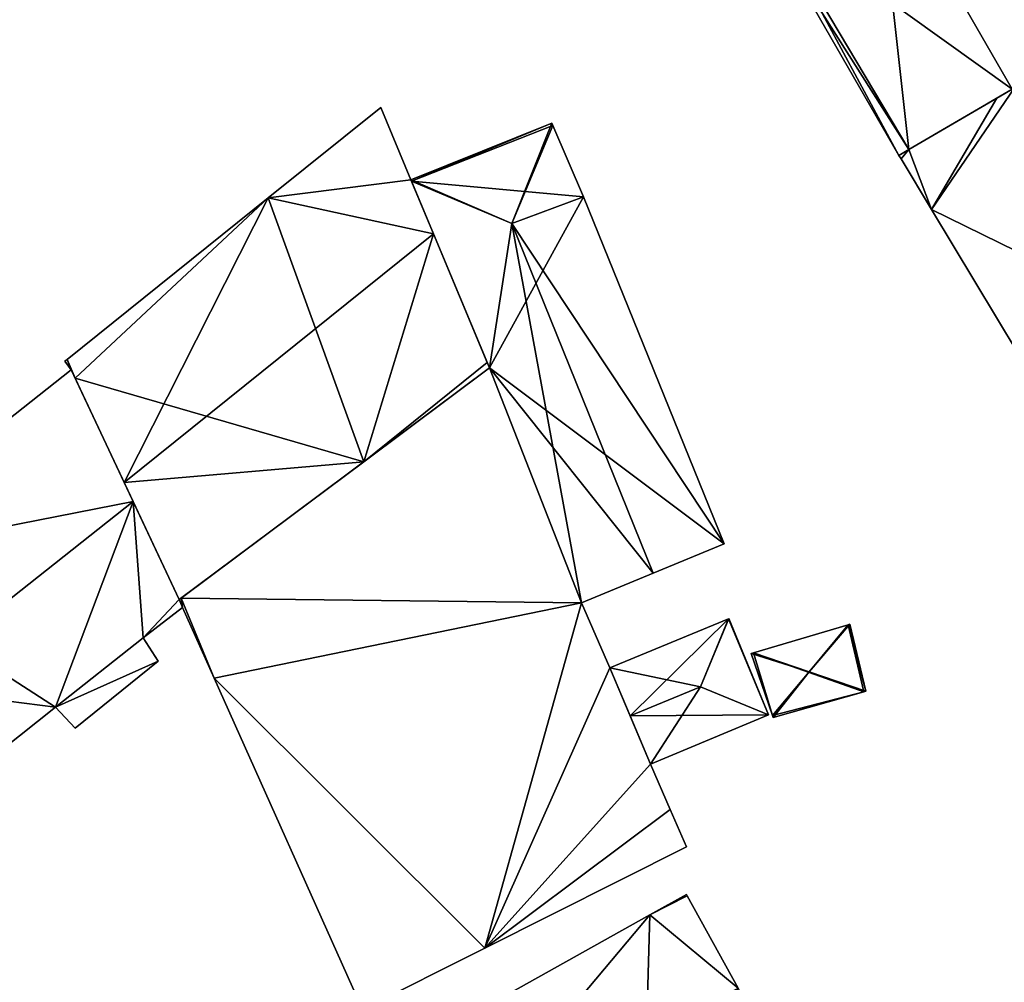
# Model space of a CAD drawing. Units: metres. Extents: x 69364 to 70025, y 352492 to 353005.
# Drawn here: x 69915 to 69962, y 352531 to 352577 of the extents above; entities that cross this region are included whole.
import ezdxf

# ---------------------------------------------------------------- set-up
doc = ezdxf.new("R2010")
doc.units = ezdxf.units.M
for name, color, linetype in [('FacadeFaces', 253, 'Continuous'), ('FloorBoundary', 4, 'Continuous'), ('FloorFaces', 253, 'Continuous'), ('OuterEaves', 4, 'Continuous'), ('RoofFaces', 24, 'Continuous'), ('RoofLines', 2, 'Continuous')]:
    doc.layers.add(name, color=color, linetype=linetype)

msp = doc.modelspace()

# ---------------------------------------------------------------- linework, layer by layer
at = {"layer": 'FacadeFaces'}
for points in [[(69950.772, 352581.818, 275.083), (69950.772, 352581.818, 261.46), (69957.315, 352570.471, 275.083), (69950.772, 352581.818, 275.083)], [(69957.315, 352570.471, 275.083), (69950.772, 352581.818, 261.46), (69957.315, 352570.471, 261.46), (69957.315, 352570.471, 275.083)], [(69957.785, 352570.746, 275.525), (69962.755, 352573.648, 261.46), (69962.755, 352573.648, 280.202), (69957.785, 352570.746, 275.525)], [(69957.785, 352570.746, 261.46), (69962.755, 352573.648, 261.46), (69957.785, 352570.746, 275.525), (69957.785, 352570.746, 261.46)], [(69962.869, 352573.715, 279.145), (69962.869, 352573.715, 261.316), (69962.021, 352573.219, 278.265), (69962.869, 352573.715, 279.145)], [(69962.869, 352573.715, 261.316), (69962.021, 352573.219, 261.316), (69962.021, 352573.219, 278.265), (69962.869, 352573.715, 261.316)], [(69962.021, 352573.219, 278.265), (69962.021, 352573.219, 261.316), (69957.785, 352570.746, 273.872), (69962.021, 352573.219, 278.265)], [(69962.021, 352573.219, 261.316), (69957.785, 352570.746, 261.316), (69957.785, 352570.746, 273.872), (69962.021, 352573.219, 261.316)], [(69932.414, 352572.776, 273.897), (69927.008, 352568.43, 261.67), (69927.008, 352568.43, 273.898), (69932.414, 352572.776, 273.897)], [(69932.414, 352572.776, 261.67), (69927.008, 352568.43, 261.67), (69932.414, 352572.776, 273.897), (69932.414, 352572.776, 261.67)], [(69933.862, 352569.301, 276.643), (69933.862, 352569.301, 261.67), (69932.414, 352572.776, 273.897), (69933.862, 352569.301, 276.643)], [(69932.414, 352572.776, 273.897), (69933.862, 352569.301, 261.67), (69932.414, 352572.776, 261.67), (69932.414, 352572.776, 273.897)], [(69940.638, 352572.02, 264.922), (69940.638, 352572.02, 261.299), (69933.862, 352569.301, 264.862), (69940.638, 352572.02, 264.922)], [(69940.638, 352572.02, 261.299), (69933.862, 352569.301, 261.299), (69933.862, 352569.301, 264.862), (69940.638, 352572.02, 261.299)], [(69940.689, 352571.902, 265.024), (69940.689, 352571.902, 261.299), (69940.638, 352572.02, 264.922), (69940.689, 352571.902, 265.024)], [(69940.638, 352572.02, 264.922), (69940.689, 352571.902, 261.299), (69940.638, 352572.02, 261.299), (69940.638, 352572.02, 264.922)], [(69942.157, 352568.48, 264.96), (69940.689, 352571.902, 261.299), (69940.689, 352571.902, 265.024), (69942.157, 352568.48, 264.96)], [(69942.157, 352568.48, 261.299), (69940.689, 352571.902, 261.299), (69942.157, 352568.48, 264.96), (69942.157, 352568.48, 261.299)], [(69957.315, 352570.471, 275.083), (69957.785, 352570.746, 261.46), (69957.785, 352570.746, 275.525), (69957.315, 352570.471, 275.083)], [(69957.315, 352570.471, 261.46), (69957.785, 352570.746, 261.46), (69957.315, 352570.471, 275.083), (69957.315, 352570.471, 261.46)], [(69957.785, 352570.746, 273.872), (69957.785, 352570.746, 261.316), (69957.315, 352570.471, 273.384), (69957.785, 352570.746, 273.872)], [(69957.785, 352570.746, 261.316), (69957.315, 352570.471, 261.316), (69957.315, 352570.471, 273.384), (69957.785, 352570.746, 261.316)], [(69957.315, 352570.471, 273.384), (69957.315, 352570.471, 261.316), (69957.413, 352570.309, 273.384), (69957.315, 352570.471, 273.384)], [(69957.315, 352570.471, 261.316), (69957.413, 352570.309, 261.316), (69957.413, 352570.309, 273.384), (69957.315, 352570.471, 261.316)], [(69957.413, 352570.309, 273.384), (69958.881, 352567.869, 261.316), (69958.881, 352567.869, 273.385), (69957.413, 352570.309, 273.384)], [(69957.413, 352570.309, 261.316), (69958.881, 352567.869, 261.316), (69957.413, 352570.309, 273.384), (69957.413, 352570.309, 261.316)], [(69934.95, 352566.695, 278.703), (69934.95, 352566.695, 261.67), (69933.862, 352569.301, 276.643), (69934.95, 352566.695, 278.703)], [(69934.95, 352566.695, 261.67), (69933.862, 352569.301, 261.67), (69933.862, 352569.301, 276.643), (69934.95, 352566.695, 261.67)], [(69933.862, 352569.301, 264.862), (69933.893, 352569.227, 261.299), (69933.893, 352569.227, 264.925), (69933.862, 352569.301, 264.862)], [(69933.862, 352569.301, 261.299), (69933.893, 352569.227, 261.299), (69933.862, 352569.301, 264.862), (69933.862, 352569.301, 261.299)], [(69933.893, 352569.227, 264.925), (69937.637, 352560.261, 261.299), (69937.637, 352560.261, 265.018), (69933.893, 352569.227, 264.925)], [(69933.893, 352569.227, 261.299), (69937.637, 352560.261, 261.299), (69933.893, 352569.227, 264.925), (69933.893, 352569.227, 261.299)], [(69927.008, 352568.43, 273.898), (69927.008, 352568.43, 261.67), (69917.353, 352560.67, 273.897), (69927.008, 352568.43, 273.898)], [(69927.008, 352568.43, 261.67), (69917.353, 352560.67, 261.67), (69917.353, 352560.67, 273.897), (69927.008, 352568.43, 261.67)], [(69948.916, 352551.809, 264.937), (69942.157, 352568.48, 261.299), (69942.157, 352568.48, 264.96), (69948.916, 352551.809, 264.937)], [(69948.916, 352551.809, 261.299), (69942.157, 352568.48, 261.299), (69948.916, 352551.809, 264.937), (69948.916, 352551.809, 261.299)], [(69958.881, 352567.869, 273.385), (69958.881, 352567.869, 261.316), (69964.086, 352559.216, 273.384), (69958.881, 352567.869, 273.385)], [(69958.881, 352567.869, 261.316), (69964.086, 352559.216, 261.316), (69964.086, 352559.216, 273.384), (69958.881, 352567.869, 261.316)], [(69937.529, 352560.52, 273.821), (69934.95, 352566.695, 261.67), (69934.95, 352566.695, 278.703), (69937.529, 352560.52, 273.821)], [(69937.529, 352560.52, 261.67), (69934.95, 352566.695, 261.67), (69937.529, 352560.52, 273.821), (69937.529, 352560.52, 261.67)], [(69917.353, 352560.67, 273.897), (69917.239, 352560.578, 261.67), (69917.239, 352560.578, 273.897), (69917.353, 352560.67, 273.897)], [(69917.353, 352560.67, 261.67), (69917.239, 352560.578, 261.67), (69917.353, 352560.67, 273.897), (69917.353, 352560.67, 261.67)], [(69917.538, 352560.173, 275.631), (69905.911, 352550.978, 261.557), (69905.911, 352550.978, 275.631), (69917.538, 352560.173, 275.631)], [(69917.538, 352560.173, 261.557), (69905.911, 352550.978, 261.557), (69917.538, 352560.173, 275.631), (69917.538, 352560.173, 261.557)], [(69917.239, 352560.578, 273.897), (69917.538, 352560.173, 261.67), (69917.538, 352560.173, 274.279), (69917.239, 352560.578, 273.897)], [(69917.239, 352560.578, 261.67), (69917.538, 352560.173, 261.67), (69917.239, 352560.578, 273.897), (69917.239, 352560.578, 261.67)], [(69917.538, 352560.173, 274.279), (69917.731, 352559.762, 261.67), (69917.731, 352559.762, 274.615), (69917.538, 352560.173, 274.279)], [(69917.538, 352560.173, 261.67), (69917.731, 352559.762, 261.67), (69917.538, 352560.173, 274.279), (69917.538, 352560.173, 261.67)], [(69920.513, 352553.841, 278.78), (69920.513, 352553.841, 261.557), (69917.538, 352560.173, 275.631), (69920.513, 352553.841, 278.78)], [(69920.513, 352553.841, 261.557), (69917.538, 352560.173, 261.557), (69917.538, 352560.173, 275.631), (69920.513, 352553.841, 261.557)], [(69937.637, 352560.261, 269.85), (69922.821, 352549.199, 260.92), (69922.821, 352549.199, 269.85), (69937.637, 352560.261, 269.85)], [(69937.637, 352560.261, 260.92), (69922.821, 352549.199, 260.92), (69937.637, 352560.261, 269.85), (69937.637, 352560.261, 260.92)], [(69931.599, 352555.753, 273.821), (69931.599, 352555.753, 261.67), (69937.637, 352560.261, 273.617), (69931.599, 352555.753, 273.821)], [(69931.599, 352555.753, 261.67), (69937.637, 352560.261, 261.67), (69937.637, 352560.261, 273.617), (69931.599, 352555.753, 261.67)], [(69937.637, 352560.261, 273.617), (69937.529, 352560.52, 261.67), (69937.529, 352560.52, 273.821), (69937.637, 352560.261, 273.617)], [(69937.637, 352560.261, 261.67), (69937.529, 352560.52, 261.67), (69937.637, 352560.261, 273.617), (69937.637, 352560.261, 261.67)], [(69942.064, 352548.976, 269.85), (69942.064, 352548.976, 260.92), (69937.637, 352560.261, 269.85), (69942.064, 352548.976, 269.85)], [(69937.637, 352560.261, 269.85), (69942.064, 352548.976, 260.92), (69937.637, 352560.261, 260.92), (69937.637, 352560.261, 269.85)], [(69937.637, 352560.261, 265.018), (69937.637, 352560.261, 261.299), (69942.064, 352548.976, 264.925), (69937.637, 352560.261, 265.018)], [(69937.637, 352560.261, 261.299), (69942.064, 352548.976, 261.299), (69942.064, 352548.976, 264.925), (69937.637, 352560.261, 261.299)], [(69917.731, 352559.762, 274.615), (69920.087, 352554.747, 261.67), (69920.087, 352554.747, 278.703), (69917.731, 352559.762, 274.615)], [(69917.731, 352559.762, 261.67), (69920.087, 352554.747, 261.67), (69917.731, 352559.762, 274.615), (69917.731, 352559.762, 261.67)], [(69922.726, 352549.128, 274.122), (69922.726, 352549.128, 261.67), (69931.599, 352555.753, 273.821), (69922.726, 352549.128, 274.122)], [(69922.726, 352549.128, 261.67), (69931.599, 352555.753, 261.67), (69931.599, 352555.753, 273.821), (69922.726, 352549.128, 261.67)], [(69920.087, 352554.747, 278.703), (69920.087, 352554.747, 261.67), (69922.726, 352549.128, 274.122), (69920.087, 352554.747, 278.703)], [(69920.087, 352554.747, 261.67), (69922.726, 352549.128, 261.67), (69922.726, 352549.128, 274.122), (69920.087, 352554.747, 261.67)], [(69922.726, 352549.128, 276.437), (69920.513, 352553.841, 261.557), (69920.513, 352553.841, 278.78), (69922.726, 352549.128, 276.437)], [(69922.726, 352549.128, 261.557), (69920.513, 352553.841, 261.557), (69922.726, 352549.128, 276.437), (69922.726, 352549.128, 261.557)], [(69945.497, 352550.396, 267.856), (69945.497, 352550.396, 261.299), (69948.916, 352551.809, 264.937), (69945.497, 352550.396, 267.856)], [(69945.497, 352550.396, 261.299), (69948.916, 352551.809, 261.299), (69948.916, 352551.809, 264.937), (69945.497, 352550.396, 261.299)], [(69942.064, 352548.976, 264.925), (69945.497, 352550.396, 261.299), (69945.497, 352550.396, 267.856), (69942.064, 352548.976, 264.925)], [(69942.064, 352548.976, 261.299), (69945.497, 352550.396, 261.299), (69942.064, 352548.976, 264.925), (69942.064, 352548.976, 261.299)], [(69922.821, 352549.199, 269.85), (69922.726, 352549.128, 260.92), (69922.726, 352549.128, 269.85), (69922.821, 352549.199, 269.85)], [(69922.821, 352549.199, 260.92), (69922.726, 352549.128, 260.92), (69922.821, 352549.199, 269.85), (69922.821, 352549.199, 260.92)], [(69922.726, 352549.128, 269.85), (69922.884, 352548.745, 260.92), (69922.884, 352548.745, 269.85), (69922.726, 352549.128, 269.85)], [(69922.726, 352549.128, 260.92), (69922.884, 352548.745, 260.92), (69922.726, 352549.128, 269.85), (69922.726, 352549.128, 260.92)], [(69922.884, 352548.745, 276.253), (69922.726, 352549.128, 261.557), (69922.726, 352549.128, 276.437), (69922.884, 352548.745, 276.253)], [(69922.884, 352548.745, 261.557), (69922.726, 352549.128, 261.557), (69922.884, 352548.745, 276.253), (69922.884, 352548.745, 261.557)], [(69943.43, 352545.849, 269.85), (69942.064, 352548.976, 260.92), (69942.064, 352548.976, 269.85), (69943.43, 352545.849, 269.85)], [(69943.43, 352545.849, 260.92), (69942.064, 352548.976, 260.92), (69943.43, 352545.849, 269.85), (69943.43, 352545.849, 260.92)], [(69921.004, 352547.286, 276.263), (69921.004, 352547.286, 261.557), (69922.884, 352548.745, 276.253), (69921.004, 352547.286, 276.263)], [(69921.004, 352547.286, 261.557), (69922.884, 352548.745, 261.557), (69922.884, 352548.745, 276.253), (69921.004, 352547.286, 261.557)], [(69922.884, 352548.745, 269.85), (69924.407, 352545.349, 260.92), (69924.407, 352545.349, 269.85), (69922.884, 352548.745, 269.85)], [(69922.884, 352548.745, 260.92), (69924.407, 352545.349, 260.92), (69922.884, 352548.745, 269.85), (69922.884, 352548.745, 260.92)], [(69949.118, 352548.205, 263.835), (69949.118, 352548.205, 261.027), (69943.43, 352545.849, 263.835), (69949.118, 352548.205, 263.835)], [(69949.118, 352548.205, 261.027), (69943.43, 352545.849, 261.027), (69943.43, 352545.849, 263.835), (69949.118, 352548.205, 261.027)], [(69949.148, 352548.217, 263.817), (69949.118, 352548.205, 261.027), (69949.118, 352548.205, 263.835), (69949.148, 352548.217, 263.817)], [(69949.148, 352548.217, 261.027), (69949.118, 352548.205, 261.027), (69949.148, 352548.217, 263.817), (69949.148, 352548.217, 261.027)], [(69951.039, 352543.592, 263.844), (69951.039, 352543.592, 261.027), (69949.148, 352548.217, 263.817), (69951.039, 352543.592, 263.844)], [(69949.148, 352548.217, 263.817), (69951.039, 352543.592, 261.027), (69949.148, 352548.217, 261.027), (69949.148, 352548.217, 263.817)], [(69954.872, 352547.921, 261.896), (69950.332, 352546.576, 260.423), (69950.332, 352546.576, 261.896), (69954.872, 352547.921, 261.896)], [(69954.872, 352547.921, 260.423), (69950.332, 352546.576, 260.423), (69954.872, 352547.921, 261.896), (69954.872, 352547.921, 260.423)], [(69954.905, 352547.93, 261.896), (69954.905, 352547.93, 260.423), (69954.872, 352547.921, 261.896), (69954.905, 352547.93, 261.896)], [(69954.905, 352547.93, 260.423), (69954.872, 352547.921, 260.423), (69954.872, 352547.921, 261.896), (69954.905, 352547.93, 260.423)], [(69954.948, 352547.943, 261.86), (69954.905, 352547.93, 260.423), (69954.905, 352547.93, 261.896), (69954.948, 352547.943, 261.86)], [(69954.948, 352547.943, 260.423), (69954.905, 352547.93, 260.423), (69954.948, 352547.943, 261.86), (69954.948, 352547.943, 260.423)], [(69955.723, 352544.723, 261.853), (69954.948, 352547.943, 260.423), (69954.948, 352547.943, 261.86), (69955.723, 352544.723, 261.853)], [(69955.723, 352544.723, 260.423), (69954.948, 352547.943, 260.423), (69955.723, 352544.723, 261.853), (69955.723, 352544.723, 260.423)], [(69921.727, 352546.169, 275.651), (69921.004, 352547.286, 261.557), (69921.004, 352547.286, 276.263), (69921.727, 352546.169, 275.651)], [(69921.727, 352546.169, 261.557), (69921.004, 352547.286, 261.557), (69921.727, 352546.169, 275.651), (69921.727, 352546.169, 261.557)], [(69950.332, 352546.576, 261.896), (69950.332, 352546.576, 260.423), (69950.211, 352546.54, 261.797), (69950.332, 352546.576, 261.896)], [(69950.211, 352546.54, 261.797), (69950.332, 352546.576, 260.423), (69950.211, 352546.54, 260.423), (69950.211, 352546.54, 261.797)], [(69950.211, 352546.54, 261.797), (69951.234, 352543.555, 260.423), (69951.234, 352543.555, 262.031), (69950.211, 352546.54, 261.797)], [(69950.211, 352546.54, 260.423), (69951.234, 352543.555, 260.423), (69950.211, 352546.54, 261.797), (69950.211, 352546.54, 260.423)], [(69917.737, 352542.957, 275.63), (69921.727, 352546.169, 261.557), (69921.727, 352546.169, 275.651), (69917.737, 352542.957, 275.63)], [(69917.737, 352542.957, 261.557), (69921.727, 352546.169, 261.557), (69917.737, 352542.957, 275.63), (69917.737, 352542.957, 261.557)], [(69945.369, 352541.22, 269.85), (69943.43, 352545.849, 260.92), (69943.43, 352545.849, 269.85), (69945.369, 352541.22, 269.85)], [(69945.369, 352541.22, 260.92), (69943.43, 352545.849, 260.92), (69945.369, 352541.22, 269.85), (69945.369, 352541.22, 260.92)], [(69943.43, 352545.849, 263.835), (69944.398, 352543.538, 261.027), (69944.398, 352543.538, 265.28), (69943.43, 352545.849, 263.835)], [(69943.43, 352545.849, 261.027), (69944.398, 352543.538, 261.027), (69943.43, 352545.849, 263.835), (69943.43, 352545.849, 261.027)], [(69924.407, 352545.349, 269.85), (69931.544, 352529.436, 260.92), (69931.544, 352529.436, 269.85), (69924.407, 352545.349, 269.85)], [(69924.407, 352545.349, 260.92), (69931.544, 352529.436, 260.92), (69924.407, 352545.349, 269.85), (69924.407, 352545.349, 260.92)], [(69951.264, 352543.466, 261.923), (69951.264, 352543.466, 260.423), (69955.63, 352544.697, 261.854), (69951.264, 352543.466, 261.923)], [(69951.264, 352543.466, 260.423), (69955.63, 352544.697, 260.423), (69955.63, 352544.697, 261.854), (69951.264, 352543.466, 260.423)], [(69955.63, 352544.697, 261.854), (69955.63, 352544.697, 260.423), (69955.723, 352544.723, 261.853), (69955.63, 352544.697, 261.854)], [(69955.63, 352544.697, 260.423), (69955.723, 352544.723, 260.423), (69955.723, 352544.723, 261.853), (69955.63, 352544.697, 260.423)], [(69912.525, 352540.58, 276.262), (69916.781, 352543.957, 261.557), (69916.781, 352543.957, 276.267), (69912.525, 352540.58, 276.262)], [(69912.525, 352540.58, 261.557), (69916.781, 352543.957, 261.557), (69912.525, 352540.58, 276.262), (69912.525, 352540.58, 261.557)], [(69916.781, 352543.957, 276.267), (69916.781, 352543.957, 261.557), (69917.737, 352542.957, 275.63), (69916.781, 352543.957, 276.267)], [(69916.781, 352543.957, 261.557), (69917.737, 352542.957, 261.557), (69917.737, 352542.957, 275.63), (69916.781, 352543.957, 261.557)], [(69945.369, 352541.22, 263.831), (69951.039, 352543.592, 261.027), (69951.039, 352543.592, 263.844), (69945.369, 352541.22, 263.831)], [(69945.369, 352541.22, 261.027), (69951.039, 352543.592, 261.027), (69945.369, 352541.22, 263.831), (69945.369, 352541.22, 261.027)], [(69944.398, 352543.538, 265.28), (69944.398, 352543.538, 261.027), (69945.369, 352541.22, 263.831), (69944.398, 352543.538, 265.28)], [(69944.398, 352543.538, 261.027), (69945.369, 352541.22, 261.027), (69945.369, 352541.22, 263.831), (69944.398, 352543.538, 261.027)], [(69951.234, 352543.555, 262.031), (69951.234, 352543.555, 260.423), (69951.264, 352543.466, 261.923), (69951.234, 352543.555, 262.031)], [(69951.234, 352543.555, 260.423), (69951.264, 352543.466, 260.423), (69951.264, 352543.466, 261.923), (69951.234, 352543.555, 260.423)], [(69946.329, 352539.039, 269.85), (69945.369, 352541.22, 260.92), (69945.369, 352541.22, 269.85), (69946.329, 352539.039, 269.85)], [(69946.329, 352539.039, 260.92), (69945.369, 352541.22, 260.92), (69946.329, 352539.039, 269.85), (69946.329, 352539.039, 260.92)], [(69947.114, 352537.255, 269.85), (69946.329, 352539.039, 260.92), (69946.329, 352539.039, 269.85), (69947.114, 352537.255, 269.85)], [(69947.114, 352537.255, 260.92), (69946.329, 352539.039, 260.92), (69947.114, 352537.255, 269.85), (69947.114, 352537.255, 260.92)], [(69937.42, 352532.387, 269.85), (69947.114, 352537.255, 260.92), (69947.114, 352537.255, 269.85), (69937.42, 352532.387, 269.85)], [(69937.42, 352532.387, 260.92), (69947.114, 352537.255, 260.92), (69937.42, 352532.387, 269.85), (69937.42, 352532.387, 260.92)], [(69947.104, 352534.959, 263.257), (69945.352, 352533.98, 259.36), (69945.352, 352533.98, 263.287), (69947.104, 352534.959, 263.257)], [(69947.104, 352534.959, 259.36), (69945.352, 352533.98, 259.36), (69947.104, 352534.959, 263.257), (69947.104, 352534.959, 259.36)], [(69947.137, 352534.9, 263.287), (69947.137, 352534.9, 259.36), (69947.104, 352534.959, 263.257), (69947.137, 352534.9, 263.287)], [(69947.137, 352534.9, 259.36), (69947.104, 352534.959, 259.36), (69947.104, 352534.959, 263.257), (69947.137, 352534.9, 259.36)], [(69949.596, 352530.457, 265.481), (69949.596, 352530.457, 259.36), (69947.137, 352534.9, 263.287), (69949.596, 352530.457, 265.481)], [(69949.596, 352530.457, 259.36), (69947.137, 352534.9, 259.36), (69947.137, 352534.9, 263.287), (69949.596, 352530.457, 259.36)], [(69945.352, 352533.98, 263.287), (69934.582, 352527.96, 259.36), (69934.582, 352527.96, 263.466), (69945.352, 352533.98, 263.287)], [(69945.352, 352533.98, 259.36), (69934.582, 352527.96, 259.36), (69945.352, 352533.98, 263.287), (69945.352, 352533.98, 259.36)], [(69931.544, 352529.436, 269.85), (69937.42, 352532.387, 260.92), (69937.42, 352532.387, 269.85), (69931.544, 352529.436, 269.85)], [(69931.544, 352529.436, 260.92), (69937.42, 352532.387, 260.92), (69931.544, 352529.436, 269.85), (69931.544, 352529.436, 260.92)]]:
    msp.add_3dface(points, dxfattribs=at)
at = {"layer": 'FloorBoundary'}
for points in [[(69957.315, 352570.471, 261.46), (69957.785, 352570.746, 261.46), (69962.755, 352573.648, 261.46), (69968.211, 352576.834, 261.46), (69965.327, 352581.775, 261.46), (69962.731, 352586.103, 261.46), (69961.558, 352588.165, 261.46), (69961.102, 352587.922, 261.46), (69956.196, 352585.023, 261.46), (69951.098, 352582.011, 261.46), (69950.772, 352581.818, 261.46), (69957.315, 352570.471, 261.46)], [(69970.569, 352573.306, 261.316), (69970.272, 352573.082, 261.316), (69968.211, 352576.834, 261.316), (69962.869, 352573.715, 261.316), (69962.021, 352573.219, 261.316), (69957.785, 352570.746, 261.316), (69957.315, 352570.471, 261.316), (69957.413, 352570.309, 261.316), (69958.881, 352567.869, 261.316), (69964.086, 352559.216, 261.316), (69969.525, 352562.651, 261.316), (69970.147, 352563.044, 261.316), (69971.642, 352563.988, 261.316), (69974.695, 352565.917, 261.316), (69974.469, 352566.295, 261.316), (69972.322, 352569.749, 261.316), (69972.62, 352569.983, 261.316), (69970.569, 352573.306, 261.316)], [(69932.414, 352572.776, 261.67), (69927.008, 352568.43, 261.67), (69917.353, 352560.67, 261.67), (69917.239, 352560.578, 261.67), (69917.538, 352560.173, 261.67), (69917.731, 352559.762, 261.67), (69920.087, 352554.747, 261.67), (69922.726, 352549.128, 261.67), (69931.599, 352555.753, 261.67), (69937.637, 352560.261, 261.67), (69937.529, 352560.52, 261.67), (69934.95, 352566.695, 261.67), (69933.862, 352569.301, 261.67), (69932.414, 352572.776, 261.67)], [(69940.638, 352572.02, 261.299), (69933.862, 352569.301, 261.299), (69933.893, 352569.227, 261.299), (69937.637, 352560.261, 261.299), (69942.064, 352548.976, 261.299), (69945.497, 352550.396, 261.299), (69948.916, 352551.809, 261.299), (69942.157, 352568.48, 261.299), (69940.689, 352571.902, 261.299), (69940.638, 352572.02, 261.299)], [(69905.105, 352550.341, 261.557), (69905.261, 352550.181, 261.557), (69905.35, 352550.064, 261.557), (69907.94, 352546.64, 261.557), (69909.238, 352544.925, 261.557), (69912.525, 352540.58, 261.557), (69916.781, 352543.957, 261.557), (69917.737, 352542.957, 261.557), (69921.727, 352546.169, 261.557), (69921.004, 352547.286, 261.557), (69922.884, 352548.745, 261.557), (69922.726, 352549.128, 261.557), (69920.513, 352553.841, 261.557), (69917.538, 352560.173, 261.557), (69905.911, 352550.978, 261.557), (69905.105, 352550.341, 261.557)], [(69937.637, 352560.261, 260.92), (69922.821, 352549.199, 260.92), (69922.726, 352549.128, 260.92), (69922.884, 352548.745, 260.92), (69924.407, 352545.349, 260.92), (69931.544, 352529.436, 260.92), (69937.42, 352532.387, 260.92), (69947.114, 352537.255, 260.92), (69946.329, 352539.039, 260.92), (69945.369, 352541.22, 260.92), (69943.43, 352545.849, 260.92), (69942.064, 352548.976, 260.92), (69937.637, 352560.261, 260.92)], [(69949.148, 352548.217, 261.027), (69949.118, 352548.205, 261.027), (69943.43, 352545.849, 261.027), (69944.398, 352543.538, 261.027), (69945.369, 352541.22, 261.027), (69951.039, 352543.592, 261.027), (69949.148, 352548.217, 261.027)], [(69950.211, 352546.54, 260.423), (69951.234, 352543.555, 260.423), (69951.264, 352543.466, 260.423), (69955.63, 352544.697, 260.423), (69955.723, 352544.723, 260.423), (69954.948, 352547.943, 260.423), (69954.905, 352547.93, 260.423), (69954.872, 352547.921, 260.423), (69950.332, 352546.576, 260.423), (69950.211, 352546.54, 260.423)], [(69935.947, 352518.066, 259.36), (69939.2, 352519.663, 259.36), (69945.891, 352522.948, 259.36), (69945.095, 352524.931, 259.36), (69950.871, 352528.153, 259.36), (69949.596, 352530.457, 259.36), (69947.137, 352534.9, 259.36), (69947.104, 352534.959, 259.36), (69945.352, 352533.98, 259.36), (69934.582, 352527.96, 259.36), (69936.893, 352523.908, 259.36), (69938.446, 352521.186, 259.36), (69938.357, 352521.14, 259.36), (69935.372, 352519.595, 259.36), (69935.947, 352518.066, 259.36)]]:
    msp.add_polyline3d(points, dxfattribs=at)
at = {"layer": 'FloorFaces'}
for points in [[(69962.755, 352573.648, 261.46), (69951.098, 352582.011, 261.46), (69956.196, 352585.023, 261.46), (69962.755, 352573.648, 261.46)], [(69962.755, 352573.648, 261.46), (69956.196, 352585.023, 261.46), (69965.327, 352581.775, 261.46), (69962.755, 352573.648, 261.46)], [(69957.785, 352570.746, 261.46), (69950.772, 352581.818, 261.46), (69951.098, 352582.011, 261.46), (69957.785, 352570.746, 261.46)], [(69957.785, 352570.746, 261.46), (69951.098, 352582.011, 261.46), (69962.755, 352573.648, 261.46), (69957.785, 352570.746, 261.46)], [(69957.315, 352570.471, 261.46), (69950.772, 352581.818, 261.46), (69957.785, 352570.746, 261.46), (69957.315, 352570.471, 261.46)], [(69962.869, 352573.715, 261.316), (69958.881, 352567.869, 261.316), (69962.021, 352573.219, 261.316), (69962.869, 352573.715, 261.316)], [(69962.869, 352573.715, 261.316), (69969.525, 352562.651, 261.316), (69958.881, 352567.869, 261.316), (69962.869, 352573.715, 261.316)], [(69962.021, 352573.219, 261.316), (69958.881, 352567.869, 261.316), (69957.785, 352570.746, 261.316), (69962.021, 352573.219, 261.316)], [(69932.414, 352572.776, 261.67), (69933.862, 352569.301, 261.67), (69927.008, 352568.43, 261.67), (69932.414, 352572.776, 261.67)], [(69940.638, 352572.02, 261.299), (69933.893, 352569.227, 261.299), (69933.862, 352569.301, 261.299), (69940.638, 352572.02, 261.299)], [(69940.638, 352572.02, 261.299), (69940.689, 352571.902, 261.299), (69933.893, 352569.227, 261.299), (69940.638, 352572.02, 261.299)], [(69933.893, 352569.227, 261.299), (69940.689, 352571.902, 261.299), (69942.157, 352568.48, 261.299), (69933.893, 352569.227, 261.299)], [(69957.785, 352570.746, 261.316), (69957.413, 352570.309, 261.316), (69957.315, 352570.471, 261.316), (69957.785, 352570.746, 261.316)], [(69957.785, 352570.746, 261.316), (69958.881, 352567.869, 261.316), (69957.413, 352570.309, 261.316), (69957.785, 352570.746, 261.316)], [(69927.008, 352568.43, 261.67), (69933.862, 352569.301, 261.67), (69934.95, 352566.695, 261.67), (69927.008, 352568.43, 261.67)], [(69933.893, 352569.227, 261.299), (69942.157, 352568.48, 261.299), (69937.637, 352560.261, 261.299), (69933.893, 352569.227, 261.299)], [(69927.008, 352568.43, 261.67), (69917.731, 352559.762, 261.67), (69917.353, 352560.67, 261.67), (69927.008, 352568.43, 261.67)], [(69927.008, 352568.43, 261.67), (69931.599, 352555.753, 261.67), (69917.731, 352559.762, 261.67), (69927.008, 352568.43, 261.67)], [(69927.008, 352568.43, 261.67), (69934.95, 352566.695, 261.67), (69931.599, 352555.753, 261.67), (69927.008, 352568.43, 261.67)], [(69937.637, 352560.261, 261.299), (69942.157, 352568.48, 261.299), (69948.916, 352551.809, 261.299), (69937.637, 352560.261, 261.299)], [(69958.881, 352567.869, 261.316), (69969.525, 352562.651, 261.316), (69964.086, 352559.216, 261.316), (69958.881, 352567.869, 261.316)], [(69931.599, 352555.753, 261.67), (69934.95, 352566.695, 261.67), (69937.529, 352560.52, 261.67), (69931.599, 352555.753, 261.67)], [(69917.353, 352560.67, 261.67), (69917.538, 352560.173, 261.67), (69917.239, 352560.578, 261.67), (69917.353, 352560.67, 261.67)], [(69917.353, 352560.67, 261.67), (69917.731, 352559.762, 261.67), (69917.538, 352560.173, 261.67), (69917.353, 352560.67, 261.67)], [(69920.513, 352553.841, 261.557), (69905.911, 352550.978, 261.557), (69917.538, 352560.173, 261.557), (69920.513, 352553.841, 261.557)], [(69937.637, 352560.261, 260.92), (69942.064, 352548.976, 260.92), (69922.821, 352549.199, 260.92), (69937.637, 352560.261, 260.92)], [(69931.599, 352555.753, 261.67), (69937.529, 352560.52, 261.67), (69937.637, 352560.261, 261.67), (69931.599, 352555.753, 261.67)], [(69937.637, 352560.261, 261.299), (69945.497, 352550.396, 261.299), (69942.064, 352548.976, 261.299), (69937.637, 352560.261, 261.299)], [(69937.637, 352560.261, 261.299), (69948.916, 352551.809, 261.299), (69945.497, 352550.396, 261.299), (69937.637, 352560.261, 261.299)], [(69917.731, 352559.762, 261.67), (69931.599, 352555.753, 261.67), (69920.087, 352554.747, 261.67), (69917.731, 352559.762, 261.67)], [(69920.087, 352554.747, 261.67), (69931.599, 352555.753, 261.67), (69922.726, 352549.128, 261.67), (69920.087, 352554.747, 261.67)], [(69916.781, 352543.957, 261.557), (69905.911, 352550.978, 261.557), (69920.513, 352553.841, 261.557), (69916.781, 352543.957, 261.557)], [(69916.781, 352543.957, 261.557), (69920.513, 352553.841, 261.557), (69921.004, 352547.286, 261.557), (69916.781, 352543.957, 261.557)], [(69921.004, 352547.286, 261.557), (69920.513, 352553.841, 261.557), (69922.726, 352549.128, 261.557), (69921.004, 352547.286, 261.557)], [(69909.238, 352544.925, 261.557), (69905.911, 352550.978, 261.557), (69916.781, 352543.957, 261.557), (69909.238, 352544.925, 261.557)], [(69921.004, 352547.286, 261.557), (69922.726, 352549.128, 261.557), (69922.884, 352548.745, 261.557), (69921.004, 352547.286, 261.557)], [(69922.821, 352549.199, 260.92), (69922.884, 352548.745, 260.92), (69922.726, 352549.128, 260.92), (69922.821, 352549.199, 260.92)], [(69922.821, 352549.199, 260.92), (69924.407, 352545.349, 260.92), (69922.884, 352548.745, 260.92), (69922.821, 352549.199, 260.92)], [(69922.821, 352549.199, 260.92), (69942.064, 352548.976, 260.92), (69924.407, 352545.349, 260.92), (69922.821, 352549.199, 260.92)], [(69924.407, 352545.349, 260.92), (69942.064, 352548.976, 260.92), (69937.42, 352532.387, 260.92), (69924.407, 352545.349, 260.92)], [(69937.42, 352532.387, 260.92), (69942.064, 352548.976, 260.92), (69943.43, 352545.849, 260.92), (69937.42, 352532.387, 260.92)], [(69949.118, 352548.205, 261.027), (69944.398, 352543.538, 261.027), (69943.43, 352545.849, 261.027), (69949.118, 352548.205, 261.027)], [(69949.118, 352548.205, 261.027), (69951.039, 352543.592, 261.027), (69944.398, 352543.538, 261.027), (69949.118, 352548.205, 261.027)], [(69949.148, 352548.217, 261.027), (69951.039, 352543.592, 261.027), (69949.118, 352548.205, 261.027), (69949.148, 352548.217, 261.027)], [(69955.63, 352544.697, 260.423), (69950.332, 352546.576, 260.423), (69954.872, 352547.921, 260.423), (69955.63, 352544.697, 260.423)], [(69955.723, 352544.723, 260.423), (69954.872, 352547.921, 260.423), (69954.905, 352547.93, 260.423), (69955.723, 352544.723, 260.423)], [(69955.63, 352544.697, 260.423), (69954.872, 352547.921, 260.423), (69955.723, 352544.723, 260.423), (69955.63, 352544.697, 260.423)], [(69955.723, 352544.723, 260.423), (69954.905, 352547.93, 260.423), (69954.948, 352547.943, 260.423), (69955.723, 352544.723, 260.423)], [(69916.781, 352543.957, 261.557), (69921.004, 352547.286, 261.557), (69921.727, 352546.169, 261.557), (69916.781, 352543.957, 261.557)], [(69950.211, 352546.54, 260.423), (69950.332, 352546.576, 260.423), (69951.234, 352543.555, 260.423), (69950.211, 352546.54, 260.423)], [(69951.234, 352543.555, 260.423), (69950.332, 352546.576, 260.423), (69955.63, 352544.697, 260.423), (69951.234, 352543.555, 260.423)], [(69916.781, 352543.957, 261.557), (69921.727, 352546.169, 261.557), (69917.737, 352542.957, 261.557), (69916.781, 352543.957, 261.557)], [(69937.42, 352532.387, 260.92), (69943.43, 352545.849, 260.92), (69945.369, 352541.22, 260.92), (69937.42, 352532.387, 260.92)], [(69924.407, 352545.349, 260.92), (69937.42, 352532.387, 260.92), (69931.544, 352529.436, 260.92), (69924.407, 352545.349, 260.92)], [(69909.238, 352544.925, 261.557), (69916.781, 352543.957, 261.557), (69912.525, 352540.58, 261.557), (69909.238, 352544.925, 261.557)], [(69951.234, 352543.555, 260.423), (69955.63, 352544.697, 260.423), (69951.264, 352543.466, 260.423), (69951.234, 352543.555, 260.423)], [(69944.398, 352543.538, 261.027), (69951.039, 352543.592, 261.027), (69945.369, 352541.22, 261.027), (69944.398, 352543.538, 261.027)], [(69937.42, 352532.387, 260.92), (69945.369, 352541.22, 260.92), (69946.329, 352539.039, 260.92), (69937.42, 352532.387, 260.92)], [(69937.42, 352532.387, 260.92), (69946.329, 352539.039, 260.92), (69947.114, 352537.255, 260.92), (69937.42, 352532.387, 260.92)], [(69947.137, 352534.9, 259.36), (69945.352, 352533.98, 259.36), (69947.104, 352534.959, 259.36), (69947.137, 352534.9, 259.36)], [(69949.596, 352530.457, 259.36), (69945.352, 352533.98, 259.36), (69947.137, 352534.9, 259.36), (69949.596, 352530.457, 259.36)], [(69945.095, 352524.931, 259.36), (69934.582, 352527.96, 259.36), (69945.352, 352533.98, 259.36), (69945.095, 352524.931, 259.36)], [(69945.095, 352524.931, 259.36), (69945.352, 352533.98, 259.36), (69949.596, 352530.457, 259.36), (69945.095, 352524.931, 259.36)]]:
    msp.add_3dface(points, dxfattribs=at)
at = {"layer": 'OuterEaves'}
for points in [[(69962.731, 352586.103, 275.163), (69961.558, 352588.165, 275.152), (69961.102, 352587.922, 275.571), (69956.196, 352585.023, 280.202), (69951.098, 352582.011, 275.391), (69950.772, 352581.818, 275.083), (69957.315, 352570.471, 275.083), (69957.785, 352570.746, 275.525), (69962.755, 352573.648, 280.202), (69968.211, 352576.834, 275.068), (69965.327, 352581.775, 275.092), (69962.731, 352586.103, 275.163)], [(69974.695, 352565.917, 273.669), (69974.469, 352566.295, 273.668), (69972.322, 352569.749, 273.721), (69972.62, 352569.983, 273.384), (69970.569, 352573.306, 273.424), (69970.272, 352573.082, 273.756), (69968.211, 352576.834, 273.605), (69962.869, 352573.715, 279.145), (69962.021, 352573.219, 278.265), (69957.785, 352570.746, 273.872), (69957.315, 352570.471, 273.384), (69957.413, 352570.309, 273.384), (69958.881, 352567.869, 273.385), (69964.086, 352559.216, 273.384), (69969.525, 352562.651, 279.145), (69970.147, 352563.044, 278.487), (69971.642, 352563.988, 276.903), (69974.695, 352565.917, 273.669)], [(69917.731, 352559.762, 274.615), (69920.087, 352554.747, 278.703), (69922.726, 352549.128, 274.122), (69931.599, 352555.753, 273.821), (69937.637, 352560.261, 273.617), (69937.529, 352560.52, 273.821), (69934.95, 352566.695, 278.703), (69933.862, 352569.301, 276.643), (69932.414, 352572.776, 273.897), (69927.008, 352568.43, 273.898), (69917.353, 352560.67, 273.897), (69917.239, 352560.578, 273.897), (69917.538, 352560.173, 274.279), (69917.731, 352559.762, 274.615)], [(69940.689, 352571.902, 265.024), (69940.638, 352572.02, 264.922), (69933.862, 352569.301, 264.862), (69933.893, 352569.227, 264.925), (69937.637, 352560.261, 265.018), (69942.064, 352548.976, 264.925), (69945.497, 352550.396, 267.856), (69948.916, 352551.809, 264.937), (69942.157, 352568.48, 264.96), (69940.689, 352571.902, 265.024)], [(69912.525, 352540.58, 276.262), (69916.781, 352543.957, 276.267), (69917.737, 352542.957, 275.63), (69921.727, 352546.169, 275.651), (69921.004, 352547.286, 276.263), (69922.884, 352548.745, 276.253), (69922.726, 352549.128, 276.437), (69920.513, 352553.841, 278.78), (69917.538, 352560.173, 275.631), (69905.911, 352550.978, 275.631), (69905.105, 352550.341, 275.631), (69905.261, 352550.181, 275.734), (69905.35, 352550.064, 275.802), (69907.94, 352546.64, 277.786), (69909.238, 352544.925, 278.78), (69912.525, 352540.58, 276.262)], [(69947.114, 352537.255, 269.85), (69946.329, 352539.039, 269.85), (69945.369, 352541.22, 269.85), (69943.43, 352545.849, 269.85), (69942.064, 352548.976, 269.85), (69937.637, 352560.261, 269.85), (69922.821, 352549.199, 269.85), (69922.726, 352549.128, 269.85), (69922.884, 352548.745, 269.85), (69924.407, 352545.349, 269.85), (69931.544, 352529.436, 269.85), (69937.42, 352532.387, 269.85), (69947.114, 352537.255, 269.85)], [(69949.148, 352548.217, 263.817), (69949.118, 352548.205, 263.835), (69943.43, 352545.849, 263.835), (69944.398, 352543.538, 265.28), (69945.369, 352541.22, 263.831), (69951.039, 352543.592, 263.844), (69949.148, 352548.217, 263.817)], [(69954.948, 352547.943, 261.86), (69954.905, 352547.93, 261.896), (69954.872, 352547.921, 261.896), (69950.332, 352546.576, 261.896), (69950.211, 352546.54, 261.797), (69951.234, 352543.555, 262.031), (69951.264, 352543.466, 261.923), (69955.63, 352544.697, 261.854), (69955.723, 352544.723, 261.853), (69954.948, 352547.943, 261.86)], [(69947.104, 352534.959, 263.257), (69945.352, 352533.98, 263.287), (69934.582, 352527.96, 263.466), (69936.893, 352523.908, 265.481), (69938.446, 352521.186, 264.127), (69938.357, 352521.14, 264.127), (69935.372, 352519.595, 264.125), (69935.947, 352518.066, 263.424), (69939.2, 352519.663, 263.393), (69945.891, 352522.948, 263.33), (69945.095, 352524.931, 264.249), (69950.871, 352528.153, 264.343), (69949.596, 352530.457, 265.481), (69947.137, 352534.9, 263.287), (69947.104, 352534.959, 263.257)]]:
    msp.add_polyline3d(points, dxfattribs=at)
at = {"layer": 'RoofFaces'}
for points in [[(69951.098, 352582.011, 275.391), (69957.785, 352570.746, 275.525), (69956.196, 352585.023, 280.202), (69951.098, 352582.011, 275.391)], [(69957.785, 352570.746, 275.525), (69962.755, 352573.648, 280.202), (69956.196, 352585.023, 280.202), (69957.785, 352570.746, 275.525)], [(69962.755, 352573.648, 280.202), (69965.327, 352581.775, 275.092), (69956.196, 352585.023, 280.202), (69962.755, 352573.648, 280.202)], [(69950.772, 352581.818, 275.083), (69957.315, 352570.471, 275.083), (69951.098, 352582.011, 275.391), (69950.772, 352581.818, 275.083)], [(69957.315, 352570.471, 275.083), (69957.785, 352570.746, 275.525), (69951.098, 352582.011, 275.391), (69957.315, 352570.471, 275.083)], [(69962.021, 352573.219, 278.265), (69958.881, 352567.869, 273.385), (69962.869, 352573.715, 279.145), (69962.021, 352573.219, 278.265)], [(69958.881, 352567.869, 273.385), (69969.525, 352562.651, 279.145), (69962.869, 352573.715, 279.145), (69958.881, 352567.869, 273.385)], [(69957.785, 352570.746, 273.872), (69958.881, 352567.869, 273.385), (69962.021, 352573.219, 278.265), (69957.785, 352570.746, 273.872)], [(69932.414, 352572.776, 273.897), (69927.008, 352568.43, 273.898), (69933.862, 352569.301, 276.643), (69932.414, 352572.776, 273.897)], [(69933.862, 352569.301, 264.862), (69938.715, 352567.202, 267.856), (69940.638, 352572.02, 264.922), (69933.862, 352569.301, 264.862)], [(69940.638, 352572.02, 264.922), (69938.715, 352567.202, 267.856), (69940.689, 352571.902, 265.024), (69940.638, 352572.02, 264.922)], [(69940.689, 352571.902, 265.024), (69938.715, 352567.202, 267.856), (69942.157, 352568.48, 264.96), (69940.689, 352571.902, 265.024)], [(69957.315, 352570.471, 273.384), (69957.413, 352570.309, 273.384), (69957.785, 352570.746, 273.872), (69957.315, 352570.471, 273.384)], [(69957.413, 352570.309, 273.384), (69958.881, 352567.869, 273.385), (69957.785, 352570.746, 273.872), (69957.413, 352570.309, 273.384)], [(69933.862, 352569.301, 276.643), (69927.008, 352568.43, 273.898), (69934.95, 352566.695, 278.703), (69933.862, 352569.301, 276.643)], [(69933.893, 352569.227, 264.925), (69938.715, 352567.202, 267.856), (69933.862, 352569.301, 264.862), (69933.893, 352569.227, 264.925)], [(69937.637, 352560.261, 265.018), (69938.715, 352567.202, 267.856), (69933.893, 352569.227, 264.925), (69937.637, 352560.261, 265.018)], [(69927.008, 352568.43, 273.898), (69917.353, 352560.67, 273.897), (69917.731, 352559.762, 274.615), (69927.008, 352568.43, 273.898)], [(69920.087, 352554.747, 278.703), (69927.008, 352568.43, 273.898), (69917.731, 352559.762, 274.615), (69920.087, 352554.747, 278.703)], [(69934.95, 352566.695, 278.703), (69927.008, 352568.43, 273.898), (69920.087, 352554.747, 278.703), (69934.95, 352566.695, 278.703)], [(69942.157, 352568.48, 264.96), (69938.715, 352567.202, 267.856), (69948.916, 352551.809, 264.937), (69942.157, 352568.48, 264.96)], [(69964.086, 352559.216, 273.384), (69969.525, 352562.651, 279.145), (69958.881, 352567.869, 273.385), (69964.086, 352559.216, 273.384)], [(69942.064, 352548.976, 264.925), (69938.715, 352567.202, 267.856), (69937.637, 352560.261, 265.018), (69942.064, 352548.976, 264.925)], [(69945.497, 352550.396, 267.856), (69938.715, 352567.202, 267.856), (69942.064, 352548.976, 264.925), (69945.497, 352550.396, 267.856)], [(69948.916, 352551.809, 264.937), (69938.715, 352567.202, 267.856), (69945.497, 352550.396, 267.856), (69948.916, 352551.809, 264.937)], [(69931.599, 352555.753, 273.821), (69934.95, 352566.695, 278.703), (69920.087, 352554.747, 278.703), (69931.599, 352555.753, 273.821)], [(69937.529, 352560.52, 273.821), (69934.95, 352566.695, 278.703), (69931.599, 352555.753, 273.821), (69937.529, 352560.52, 273.821)], [(69917.239, 352560.578, 273.897), (69917.538, 352560.173, 274.279), (69917.353, 352560.67, 273.897), (69917.239, 352560.578, 273.897)], [(69917.353, 352560.67, 273.897), (69917.538, 352560.173, 274.279), (69917.731, 352559.762, 274.615), (69917.353, 352560.67, 273.897)], [(69917.538, 352560.173, 275.631), (69905.911, 352550.978, 275.631), (69920.513, 352553.841, 278.78), (69917.538, 352560.173, 275.631)], [(69937.637, 352560.261, 269.85), (69922.821, 352549.199, 269.85), (69942.064, 352548.976, 269.85), (69937.637, 352560.261, 269.85)], [(69937.637, 352560.261, 273.617), (69937.529, 352560.52, 273.821), (69931.599, 352555.753, 273.821), (69937.637, 352560.261, 273.617)], [(69922.726, 352549.128, 274.122), (69931.599, 352555.753, 273.821), (69920.087, 352554.747, 278.703), (69922.726, 352549.128, 274.122)], [(69905.911, 352550.978, 275.631), (69909.238, 352544.925, 278.78), (69920.513, 352553.841, 278.78), (69905.911, 352550.978, 275.631)], [(69920.513, 352553.841, 278.78), (69909.238, 352544.925, 278.78), (69916.781, 352543.957, 276.267), (69920.513, 352553.841, 278.78)], [(69921.004, 352547.286, 276.263), (69920.513, 352553.841, 278.78), (69916.781, 352543.957, 276.267), (69921.004, 352547.286, 276.263)], [(69922.726, 352549.128, 276.437), (69920.513, 352553.841, 278.78), (69921.004, 352547.286, 276.263), (69922.726, 352549.128, 276.437)], [(69922.884, 352548.745, 276.253), (69922.726, 352549.128, 276.437), (69921.004, 352547.286, 276.263), (69922.884, 352548.745, 276.253)], [(69922.726, 352549.128, 269.85), (69922.884, 352548.745, 269.85), (69922.821, 352549.199, 269.85), (69922.726, 352549.128, 269.85)], [(69922.821, 352549.199, 269.85), (69924.407, 352545.349, 269.85), (69942.064, 352548.976, 269.85), (69922.821, 352549.199, 269.85)], [(69922.884, 352548.745, 269.85), (69924.407, 352545.349, 269.85), (69922.821, 352549.199, 269.85), (69922.884, 352548.745, 269.85)], [(69924.407, 352545.349, 269.85), (69937.42, 352532.387, 269.85), (69942.064, 352548.976, 269.85), (69924.407, 352545.349, 269.85)], [(69942.064, 352548.976, 269.85), (69937.42, 352532.387, 269.85), (69943.43, 352545.849, 269.85), (69942.064, 352548.976, 269.85)], [(69943.43, 352545.849, 263.835), (69947.771, 352544.935, 265.28), (69949.118, 352548.205, 263.835), (69943.43, 352545.849, 263.835)], [(69949.118, 352548.205, 263.835), (69947.771, 352544.935, 265.28), (69949.148, 352548.217, 263.817), (69949.118, 352548.205, 263.835)], [(69949.148, 352548.217, 263.817), (69947.771, 352544.935, 265.28), (69951.039, 352543.592, 263.844), (69949.148, 352548.217, 263.817)], [(69950.332, 352546.576, 261.896), (69953.001, 352545.661, 263.781), (69954.872, 352547.921, 261.896), (69950.332, 352546.576, 261.896)], [(69954.905, 352547.93, 261.896), (69953.001, 352545.661, 263.781), (69954.948, 352547.943, 261.86), (69954.905, 352547.93, 261.896)], [(69954.948, 352547.943, 261.86), (69953.001, 352545.661, 263.781), (69955.723, 352544.723, 261.853), (69954.948, 352547.943, 261.86)], [(69954.872, 352547.921, 261.896), (69953.001, 352545.661, 263.781), (69954.905, 352547.93, 261.896), (69954.872, 352547.921, 261.896)], [(69921.727, 352546.169, 275.651), (69921.004, 352547.286, 276.263), (69916.781, 352543.957, 276.267), (69921.727, 352546.169, 275.651)], [(69950.211, 352546.54, 261.797), (69953.001, 352545.661, 263.781), (69950.332, 352546.576, 261.896), (69950.211, 352546.54, 261.797)], [(69951.234, 352543.555, 262.031), (69953.001, 352545.661, 263.781), (69950.211, 352546.54, 261.797), (69951.234, 352543.555, 262.031)], [(69917.737, 352542.957, 275.63), (69921.727, 352546.169, 275.651), (69916.781, 352543.957, 276.267), (69917.737, 352542.957, 275.63)], [(69943.43, 352545.849, 269.85), (69937.42, 352532.387, 269.85), (69945.369, 352541.22, 269.85), (69943.43, 352545.849, 269.85)], [(69944.398, 352543.538, 265.28), (69947.771, 352544.935, 265.28), (69943.43, 352545.849, 263.835), (69944.398, 352543.538, 265.28)], [(69951.264, 352543.466, 261.923), (69953.001, 352545.661, 263.781), (69951.234, 352543.555, 262.031), (69951.264, 352543.466, 261.923)], [(69955.63, 352544.697, 261.854), (69953.001, 352545.661, 263.781), (69951.264, 352543.466, 261.923), (69955.63, 352544.697, 261.854)], [(69955.723, 352544.723, 261.853), (69953.001, 352545.661, 263.781), (69955.63, 352544.697, 261.854), (69955.723, 352544.723, 261.853)], [(69931.544, 352529.436, 269.85), (69937.42, 352532.387, 269.85), (69924.407, 352545.349, 269.85), (69931.544, 352529.436, 269.85)], [(69916.781, 352543.957, 276.267), (69909.238, 352544.925, 278.78), (69912.525, 352540.58, 276.262), (69916.781, 352543.957, 276.267)], [(69945.369, 352541.22, 263.831), (69947.771, 352544.935, 265.28), (69944.398, 352543.538, 265.28), (69945.369, 352541.22, 263.831)], [(69951.039, 352543.592, 263.844), (69947.771, 352544.935, 265.28), (69945.369, 352541.22, 263.831), (69951.039, 352543.592, 263.844)], [(69945.369, 352541.22, 269.85), (69937.42, 352532.387, 269.85), (69946.329, 352539.039, 269.85), (69945.369, 352541.22, 269.85)], [(69946.329, 352539.039, 269.85), (69937.42, 352532.387, 269.85), (69947.114, 352537.255, 269.85), (69946.329, 352539.039, 269.85)], [(69945.352, 352533.98, 263.287), (69947.137, 352534.9, 263.287), (69947.104, 352534.959, 263.257), (69945.352, 352533.98, 263.287)], [(69949.596, 352530.457, 265.481), (69947.137, 352534.9, 263.287), (69945.352, 352533.98, 263.287), (69949.596, 352530.457, 265.481)], [(69934.582, 352527.96, 263.466), (69936.893, 352523.908, 265.481), (69945.352, 352533.98, 263.287), (69934.582, 352527.96, 263.466)], [(69936.893, 352523.908, 265.481), (69949.596, 352530.457, 265.481), (69945.352, 352533.98, 263.287), (69936.893, 352523.908, 265.481)]]:
    msp.add_3dface(points, dxfattribs=at)
at = {"layer": 'RoofLines'}
for points in [[(69956.196, 352585.023, 280.202), (69962.755, 352573.648, 280.202)], [(69940.689, 352571.902, 265.024), (69938.715, 352567.202, 267.856)], [(69938.715, 352567.202, 267.856), (69933.893, 352569.227, 264.925)], [(69938.715, 352567.202, 267.856), (69945.497, 352550.396, 267.856)], [(69934.95, 352566.695, 278.703), (69920.087, 352554.747, 278.703)], [(69917.538, 352560.173, 274.279), (69917.353, 352560.67, 273.897), (69917.731, 352559.762, 274.615)], [(69920.513, 352553.841, 278.78), (69909.238, 352544.925, 278.78)], [(69947.771, 352544.935, 265.28), (69949.148, 352548.217, 263.817)], [(69947.771, 352544.935, 265.28), (69949.118, 352548.205, 263.835)], [(69954.905, 352547.93, 261.896), (69953.001, 352545.661, 263.781)], [(69953.001, 352545.661, 263.781), (69954.872, 352547.921, 261.896)], [(69953.001, 352545.661, 263.781), (69950.332, 352546.576, 261.896)], [(69953.001, 352545.661, 263.781), (69951.234, 352543.555, 262.031)], [(69953.001, 352545.661, 263.781), (69955.723, 352544.723, 261.853)], [(69947.771, 352544.935, 265.28), (69944.398, 352543.538, 265.28)], [(69947.771, 352544.935, 265.28), (69951.039, 352543.592, 263.844)]]:
    msp.add_polyline3d(points, dxfattribs=at)

doc.saveas('drawing.dxf')
